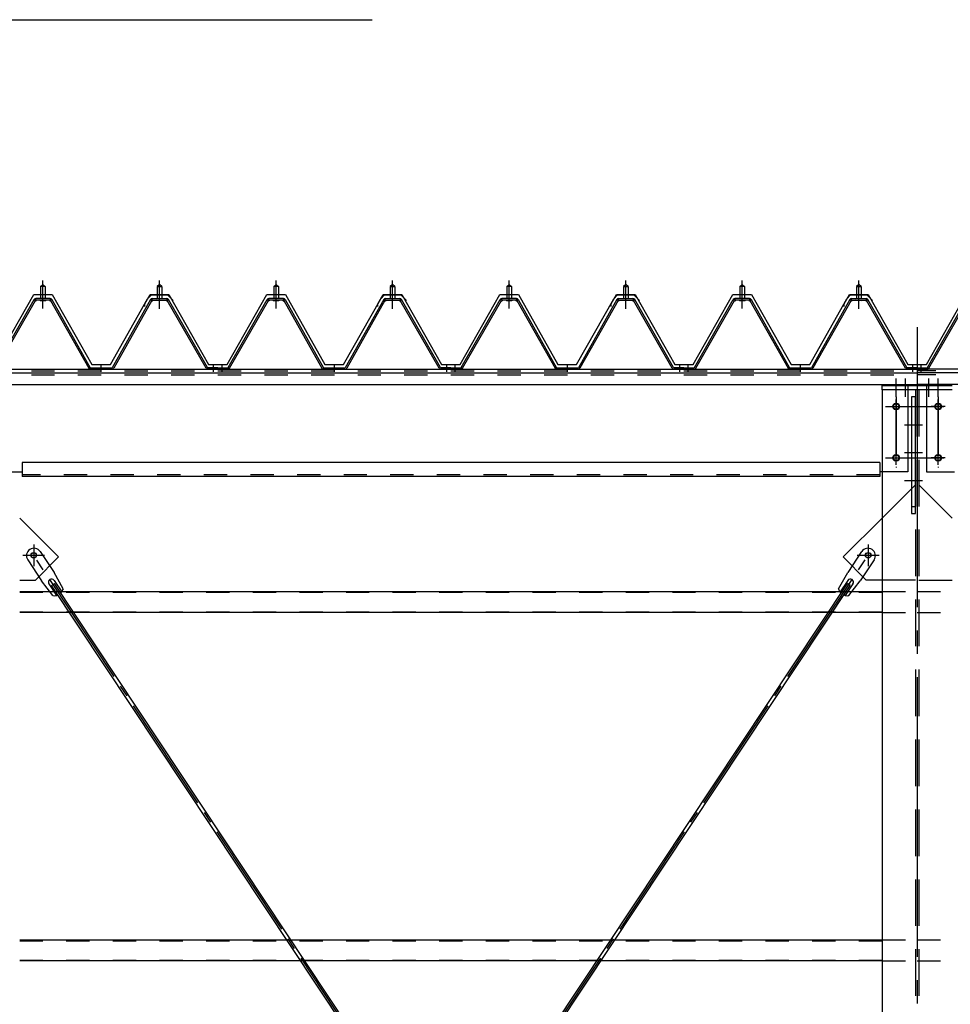
# Model space of a CAD drawing. Extents: x 1667 to 41127, y 644 to 28700.
# Drawn here: x 10801 to 12798, y 7472 to 9583 of the extents above; entities that cross this region are included whole.
import ezdxf

# ---------------------------------------------------------------- set-up
doc = ezdxf.new("R2010")
doc.units = 0
doc.header["$LTSCALE"] = 50
doc.header["$MEASUREMENT"] = 0
for name, pattern in [('1PL-M', [15, 12, -1, 1, -1]), ('1PL-S', [4, 2.5, -0.5, 0.5, -0.5]), ('1PL-SL', [6.5, 5, -0.5, 0.5, -0.5]), ('HIDE-L', [3, 2, -1]), ('HIDE-M', [2, 1, -1])]:
    doc.linetypes.add(name, pattern=pattern)
for name, color, linetype in [('0-パネル受け150-I', 5, 'CONTINUOUS'), ('0-ブレ-ス', 6, 'CONTINUOUS'), ('0-屋根', 2, 'CONTINUOUS'), ('0-後柱中', 3, 'CONTINUOUS'), ('0-後桁中', 7, 'CONTINUOUS'), ('0-後桁左右', 2, 'CONTINUOUS'), ('0-胴縁MK29', 121, 'CONTINUOUS'), ('HIKIDASHI', 6, 'CONTINUOUS')]:
    doc.layers.add(name, color=color, linetype=linetype)

msp = doc.modelspace()

# ---------------------------------------------------------------- linework, layer by layer
at = {"layer": '0-パネル受け150-I', "color": 6, "linetype": '1PL-M'}
for p, q in [((10851.3, 8972.1), (10851.3, 9023.7)), ((11101.3, 8972.1), (11101.3, 9023.7)), ((11351.3, 8972.1), (11351.3, 9023.7)), ((11601.3, 8972.1), (11601.3, 9023.7)), ((11851.3, 8972.1), (11851.3, 9023.7)), ((12101.3, 8972.1), (12101.3, 9023.7)), ((12351.3, 8972.1), (12351.3, 9023.7)), ((12601.3, 8972.1), (12601.3, 9023.7)), ((10976.3, 8828.2), (10976.3, 8842.2)), ((11217.3, 8828.2), (11217.3, 8842.2)), ((11235.3, 8828.2), (11235.3, 8842.2)), ((11476.3, 8828.2), (11476.3, 8842.2)), ((11717.3, 8828.2), (11717.3, 8842.2)), ((11735.3, 8828.2), (11735.3, 8842.2)), ((11976.3, 8828.2), (11976.3, 8842.2)), ((12217.3, 8828.2), (12217.3, 8842.2)), ((12235.3, 8828.2), (12235.3, 8842.2)), ((12476.3, 8828.2), (12476.3, 8842.2)), ((12717.3, 8828.2), (12717.3, 8842.2)), ((12735.3, 8828.2), (12735.3, 8842.2))]:
    msp.add_line(p, q, dxfattribs=at)
at = {"layer": '0-パネル受け150-I'}
for p, q in [((10846.3, 9011.1), (10851.3, 9015.1)), ((10846.3, 9011.1), (10846.3, 8985.1)), ((10856.3, 9011.1), (10846.3, 9011.1)), ((10851.3, 9015.1), (10856.3, 9011.1)), ((10856.3, 9011.1), (10856.3, 8985.1)), ((11101.3, 9015.1), (11096.3, 9011.1)), ((11096.3, 9011.1), (11096.3, 8985.1)), ((11096.3, 9011.1), (11106.3, 9011.1)), ((11106.3, 9011.1), (11101.3, 9015.1)), ((11106.3, 9011.1), (11106.3, 8985.1)), ((11346.3, 9011.1), (11351.3, 9015.1)), ((11346.3, 9011.1), (11346.3, 8985.1)), ((11356.3, 9011.1), (11346.3, 9011.1)), ((11351.3, 9015.1), (11356.3, 9011.1)), ((11356.3, 9011.1), (11356.3, 8985.1)), ((11601.3, 9015.1), (11596.3, 9011.1)), ((11596.3, 9011.1), (11596.3, 8985.1)), ((11596.3, 9011.1), (11606.3, 9011.1)), ((11606.3, 9011.1), (11601.3, 9015.1)), ((11606.3, 9011.1), (11606.3, 8985.1)), ((11846.3, 9011.1), (11851.3, 9015.1)), ((11846.3, 9011.1), (11846.3, 8985.1)), ((11856.3, 9011.1), (11846.3, 9011.1)), ((11851.3, 9015.1), (11856.3, 9011.1)), ((11856.3, 9011.1), (11856.3, 8985.1)), ((12101.3, 9015.1), (12096.3, 9011.1)), ((12096.3, 9011.1), (12096.3, 8985.1)), ((12096.3, 9011.1), (12106.3, 9011.1)), ((12106.3, 9011.1), (12101.3, 9015.1)), ((12106.3, 9011.1), (12106.3, 8985.1)), ((12346.3, 9011.1), (12351.3, 9015.1)), ((12346.3, 9011.1), (12346.3, 8985.1)), ((12356.3, 9011.1), (12346.3, 9011.1)), ((12351.3, 9015.1), (12356.3, 9011.1)), ((12356.3, 9011.1), (12356.3, 8985.1)), ((12601.3, 9015.1), (12596.3, 9011.1)), ((12596.3, 9011.1), (12596.3, 8985.1)), ((12596.3, 9011.1), (12606.3, 9011.1)), ((12606.3, 9011.1), (12601.3, 9015.1)), ((12606.3, 9011.1), (12606.3, 8985.1)), ((10748.6, 8837.3), (10832.1, 8983)), ((10751.4, 8835.7), (10834.9, 8981.4)), ((10866.9, 8985.1), (10835.7, 8985.1)), ((10866.9, 8981.9), (10835.7, 8981.9)), ((10845.3, 8981), (10844.3, 8982)), ((10845.3, 8981), (10857.3, 8981)), ((10857.3, 8981), (10858.3, 8982)), ((10867.7, 8981.4), (10949.7, 8835.8)), ((10870.5, 8983), (10952.8, 8836.8)), ((11082.1, 8983), (10999.8, 8836.8)), ((11084.9, 8981.4), (11002.9, 8835.8)), ((11085.8, 8985.1), (11116.9, 8985.1)), ((11085.8, 8981.9), (11116.9, 8981.9)), ((11095.3, 8981), (11094.3, 8982)), ((11107.3, 8981), (11095.3, 8981)), ((11107.3, 8981), (11108.3, 8982)), ((11201.2, 8835.7), (11117.7, 8981.4)), ((11204, 8837.3), (11120.5, 8983)), ((11248.6, 8837.3), (11332.1, 8983)), ((11251.4, 8835.7), (11334.9, 8981.4)), ((11366.9, 8985.1), (11335.7, 8985.1)), ((11366.9, 8981.9), (11335.7, 8981.9)), ((11345.3, 8981), (11344.3, 8982)), ((11345.3, 8981), (11357.3, 8981)), ((11357.3, 8981), (11358.3, 8982)), ((11367.7, 8981.4), (11449.7, 8835.8)), ((11370.5, 8983), (11452.8, 8836.8)), ((11582.1, 8983), (11499.8, 8836.8)), ((11584.9, 8981.4), (11502.9, 8835.8)), ((11585.8, 8985.1), (11616.9, 8985.1)), ((11585.8, 8981.9), (11616.9, 8981.9)), ((11595.3, 8981), (11594.3, 8982)), ((11607.3, 8981), (11595.3, 8981)), ((11607.3, 8981), (11608.3, 8982)), ((11701.2, 8835.7), (11617.7, 8981.4)), ((11704, 8837.3), (11620.5, 8983)), ((11748.6, 8837.3), (11832.1, 8983)), ((11751.4, 8835.7), (11834.9, 8981.4)), ((11866.9, 8985.1), (11835.7, 8985.1)), ((11866.9, 8981.9), (11835.7, 8981.9)), ((11845.3, 8981), (11844.3, 8982)), ((11845.3, 8981), (11857.3, 8981)), ((11857.3, 8981), (11858.3, 8982)), ((11867.7, 8981.4), (11949.7, 8835.8)), ((11870.5, 8983), (11952.8, 8836.8)), ((12082.1, 8983), (11999.8, 8836.8)), ((12084.9, 8981.4), (12002.9, 8835.8)), ((12085.8, 8985.1), (12116.9, 8985.1)), ((12085.8, 8981.9), (12116.9, 8981.9)), ((12095.3, 8981), (12094.3, 8982)), ((12107.3, 8981), (12095.3, 8981)), ((12107.3, 8981), (12108.3, 8982)), ((12201.2, 8835.7), (12117.7, 8981.4)), ((12204, 8837.3), (12120.5, 8983)), ((12248.6, 8837.3), (12332.1, 8983)), ((12251.4, 8835.7), (12334.9, 8981.4)), ((12366.9, 8985.1), (12335.7, 8985.1)), ((12366.9, 8981.9), (12335.7, 8981.9)), ((12345.3, 8981), (12344.3, 8982)), ((12345.3, 8981), (12357.3, 8981)), ((12357.3, 8981), (12358.3, 8982)), ((12367.7, 8981.4), (12449.7, 8835.8)), ((12370.5, 8983), (12452.8, 8836.8)), ((12582.1, 8983), (12499.8, 8836.8)), ((12584.9, 8981.4), (12502.9, 8835.8)), ((12585.8, 8985.1), (12616.9, 8985.1)), ((12585.8, 8981.9), (12616.9, 8981.9)), ((12595.3, 8981), (12594.3, 8982)), ((12607.3, 8981), (12595.3, 8981)), ((12607.3, 8981), (12608.3, 8982)), ((12701.2, 8835.7), (12617.7, 8981.4)), ((12704, 8837.3), (12620.5, 8983)), ((12748.6, 8837.3), (12832.1, 8983)), ((12751.4, 8835.7), (12834.9, 8981.4)), ((10952.8, 8836.8), (10999.8, 8836.8)), ((10953.4, 8833.6), (10999.2, 8833.6)), ((11226.3, 8836.8), (11204.9, 8836.8)), ((11226.3, 8833.6), (11204.9, 8833.6)), ((11226.3, 8833.6), (11226.3, 8836.8)), ((11226.3, 8836.8), (11247.7, 8836.8)), ((11226.3, 8833.6), (11226.3, 8836.8)), ((11226.3, 8833.6), (11247.7, 8833.6)), ((11452.8, 8836.8), (11499.8, 8836.8)), ((11453.4, 8833.6), (11499.2, 8833.6)), ((11726.3, 8836.8), (11704.9, 8836.8)), ((11726.3, 8833.6), (11704.9, 8833.6)), ((11726.3, 8833.6), (11726.3, 8836.8)), ((11726.3, 8836.8), (11747.7, 8836.8)), ((11726.3, 8833.6), (11726.3, 8836.8)), ((11726.3, 8833.6), (11747.7, 8833.6)), ((11952.8, 8836.8), (11999.8, 8836.8)), ((11953.4, 8833.6), (11999.2, 8833.6)), ((12226.3, 8836.8), (12204.9, 8836.8)), ((12226.3, 8833.6), (12204.9, 8833.6)), ((12226.3, 8833.6), (12226.3, 8836.8)), ((12226.3, 8836.8), (12247.7, 8836.8)), ((12226.3, 8833.6), (12226.3, 8836.8)), ((12226.3, 8833.6), (12247.7, 8833.6)), ((12452.8, 8836.8), (12499.8, 8836.8)), ((12453.4, 8833.6), (12499.2, 8833.6)), ((12726.3, 8836.8), (12704.9, 8836.8)), ((12726.3, 8833.6), (12704.9, 8833.6)), ((12726.3, 8833.6), (12726.3, 8836.8)), ((12726.3, 8836.8), (12747.7, 8836.8)), ((12726.3, 8833.6), (12726.3, 8836.8)), ((12726.3, 8833.6), (12747.7, 8833.6))]:
    msp.add_line(p, q, dxfattribs=at)
for centre, radius, start, end in [((10832, 8982.7), 0.175, 210.1067, 272.0736), ((10831.9, 8985), 2.51, 272.0736, 287.6693), ((10835.7, 8980.9), 4.2, 90, 150.1803), ((10830.9, 8988.3), 5.93, 287.6693, 294.887), ((10828.6, 8993.2), 11.3, 294.887, 300.1067), ((10833.5, 8982.3), 2.51, 279.1911, 287.6693), ((10828.6, 8993.2), 11.3, 300.1067, 305.3265), ((10832.5, 8985.5), 5.93, 287.6693, 294.887), ((10835.7, 8980.9), 1, 90, 150.1803), ((10830.2, 8990.4), 11.3, 294.887, 300.1067), ((10831.8, 8988.8), 5.93, 305.3265, 312.5441), ((10834.1, 8986.3), 2.51, 312.5441, 328.1399), ((10830.2, 8990.4), 11.3, 300.1067, 305.3265), ((10836, 8985), 0.175, 328.1399, 27.0476), ((10833.4, 8986), 5.93, 305.3265, 312.5441), ((10835.7, 8983.5), 2.51, 312.5441, 321.1734), ((10867, 8983.5), 2.51, 218.8266, 227.4559), ((10869.3, 8986), 5.93, 227.4559, 234.6735), ((10872.4, 8990.4), 11.3, 234.6735, 239.8933), ((10866.6, 8985), 0.175, 152.9524, 211.8601), ((10868.6, 8986.3), 2.51, 211.8601, 227.4559), ((10872.4, 8990.4), 11.3, 239.8933, 245.113), ((10866.9, 8980.9), 4.2, 29.3816, 90), ((10870.9, 8988.8), 5.93, 227.4559, 234.6735), ((10866.9, 8980.9), 1, 29.3816, 90), ((10874, 8993.2), 11.3, 234.6735, 239.8933), ((10870.1, 8985.5), 5.93, 245.113, 252.3307), ((10874, 8993.2), 11.3, 239.8933, 245.113), ((10869.1, 8982.3), 2.51, 252.3307, 260.8089), ((10871.7, 8988.3), 5.93, 245.113, 252.3307), ((10870.7, 8985), 2.51, 252.3307, 267.9264), ((10870.6, 8982.7), 0.175, 267.9264, 329.8933), ((11082, 8982.7), 0.175, 210.1067, 272.0736), ((11081.9, 8985), 2.51, 272.0736, 287.6693), ((11085.8, 8980.9), 4.2, 90, 150.6184), ((11080.9, 8988.3), 5.93, 287.6693, 294.887), ((11078.6, 8993.2), 11.3, 294.887, 300.1067), ((11083.5, 8982.3), 2.51, 279.1911, 287.6693), ((11078.6, 8993.2), 11.3, 300.1067, 305.3265), ((11082.5, 8985.5), 5.93, 287.6693, 294.887), ((11085.8, 8980.9), 1, 90, 150.6184), ((11080.2, 8990.4), 11.3, 294.887, 300.1067), ((11081.8, 8988.8), 5.93, 305.3265, 312.5441), ((11084.1, 8986.3), 2.51, 312.5441, 328.1399), ((11080.2, 8990.4), 11.3, 300.1067, 305.3265), ((11086, 8985), 0.175, 328.1399, 27.0476), ((11083.4, 8986), 5.93, 305.3265, 312.5441), ((11085.7, 8983.5), 2.51, 312.5441, 321.1734), ((11117, 8983.5), 2.51, 218.8266, 227.4559), ((11119.3, 8986), 5.93, 227.4559, 234.6735), ((11122.4, 8990.4), 11.3, 234.6735, 239.8933), ((11116.6, 8985), 0.175, 152.9524, 211.8601), ((11118.6, 8986.3), 2.51, 211.8601, 227.4559), ((11122.4, 8990.4), 11.3, 239.8933, 245.113), ((11116.9, 8980.9), 4.2, 29.8197, 90), ((11120.9, 8988.8), 5.93, 227.4559, 234.6735), ((11116.9, 8980.9), 1, 29.8197, 90), ((11124, 8993.2), 11.3, 234.6735, 239.8933), ((11120.1, 8985.5), 5.93, 245.113, 252.3307), ((11124, 8993.2), 11.3, 239.8933, 245.113), ((11119.1, 8982.3), 2.51, 252.3307, 260.8089), ((11121.7, 8988.3), 5.93, 245.113, 252.3307), ((11120.7, 8985), 2.51, 252.3307, 267.9264), ((11120.6, 8982.7), 0.175, 267.9264, 329.8933), ((11332, 8982.7), 0.175, 210.1067, 272.0736), ((11331.9, 8985), 2.51, 272.0736, 287.6693), ((11335.7, 8980.9), 4.2, 90, 150.1803), ((11330.9, 8988.3), 5.93, 287.6693, 294.887), ((11328.6, 8993.2), 11.3, 294.887, 300.1067), ((11333.5, 8982.3), 2.51, 279.1911, 287.6693), ((11328.6, 8993.2), 11.3, 300.1067, 305.3265), ((11332.5, 8985.5), 5.93, 287.6693, 294.887), ((11335.7, 8980.9), 1, 90, 150.1803), ((11330.2, 8990.4), 11.3, 294.887, 300.1067), ((11331.8, 8988.8), 5.93, 305.3265, 312.5441), ((11334.1, 8986.3), 2.51, 312.5441, 328.1399), ((11330.2, 8990.4), 11.3, 300.1067, 305.3265), ((11336, 8985), 0.175, 328.1399, 27.0476), ((11333.4, 8986), 5.93, 305.3265, 312.5441), ((11335.7, 8983.5), 2.51, 312.5441, 321.1734), ((11367, 8983.5), 2.51, 218.8266, 227.4559), ((11369.3, 8986), 5.93, 227.4559, 234.6735), ((11372.4, 8990.4), 11.3, 234.6735, 239.8933), ((11366.6, 8985), 0.175, 152.9524, 211.8601), ((11368.6, 8986.3), 2.51, 211.8601, 227.4559), ((11372.4, 8990.4), 11.3, 239.8933, 245.113), ((11366.9, 8980.9), 4.2, 29.3816, 90), ((11370.9, 8988.8), 5.93, 227.4559, 234.6735), ((11366.9, 8980.9), 1, 29.3816, 90), ((11374, 8993.2), 11.3, 234.6735, 239.8933), ((11370.1, 8985.5), 5.93, 245.113, 252.3307), ((11374, 8993.2), 11.3, 239.8933, 245.113), ((11369.1, 8982.3), 2.51, 252.3307, 260.8089), ((11371.7, 8988.3), 5.93, 245.113, 252.3307), ((11370.7, 8985), 2.51, 252.3307, 267.9264), ((11370.6, 8982.7), 0.175, 267.9264, 329.8933), ((11582, 8982.7), 0.175, 210.1067, 272.0736), ((11581.9, 8985), 2.51, 272.0736, 287.6693), ((11585.8, 8980.9), 4.2, 90, 150.6184), ((11580.9, 8988.3), 5.93, 287.6693, 294.887), ((11578.6, 8993.2), 11.3, 294.887, 300.1067), ((11583.5, 8982.3), 2.51, 279.1911, 287.6693), ((11578.6, 8993.2), 11.3, 300.1067, 305.3265), ((11582.5, 8985.5), 5.93, 287.6693, 294.887), ((11585.8, 8980.9), 1, 90, 150.6184), ((11580.2, 8990.4), 11.3, 294.887, 300.1067), ((11581.8, 8988.8), 5.93, 305.3265, 312.5441), ((11584.1, 8986.3), 2.51, 312.5441, 328.1399), ((11580.2, 8990.4), 11.3, 300.1067, 305.3265), ((11586, 8985), 0.175, 328.1399, 27.0476), ((11583.4, 8986), 5.93, 305.3265, 312.5441), ((11585.7, 8983.5), 2.51, 312.5441, 321.1734), ((11617, 8983.5), 2.51, 218.8266, 227.4559), ((11619.3, 8986), 5.93, 227.4559, 234.6735), ((11622.4, 8990.4), 11.3, 234.6735, 239.8933), ((11616.6, 8985), 0.175, 152.9524, 211.8601), ((11618.6, 8986.3), 2.51, 211.8601, 227.4559), ((11622.4, 8990.4), 11.3, 239.8933, 245.113), ((11616.9, 8980.9), 4.2, 29.8197, 90), ((11620.9, 8988.8), 5.93, 227.4559, 234.6735), ((11616.9, 8980.9), 1, 29.8197, 90), ((11624, 8993.2), 11.3, 234.6735, 239.8933), ((11620.1, 8985.5), 5.93, 245.113, 252.3307), ((11624, 8993.2), 11.3, 239.8933, 245.113), ((11619.1, 8982.3), 2.51, 252.3307, 260.8089), ((11621.7, 8988.3), 5.93, 245.113, 252.3307), ((11620.7, 8985), 2.51, 252.3307, 267.9264), ((11620.6, 8982.7), 0.175, 267.9264, 329.8933), ((11832, 8982.7), 0.175, 210.1067, 272.0736), ((11831.9, 8985), 2.51, 272.0736, 287.6693), ((11835.7, 8980.9), 4.2, 90, 150.1803), ((11830.9, 8988.3), 5.93, 287.6693, 294.887), ((11828.6, 8993.2), 11.3, 294.887, 300.1067), ((11833.5, 8982.3), 2.51, 279.1911, 287.6693), ((11828.6, 8993.2), 11.3, 300.1067, 305.3265), ((11832.5, 8985.5), 5.93, 287.6693, 294.887), ((11835.7, 8980.9), 1, 90, 150.1803), ((11830.2, 8990.4), 11.3, 294.887, 300.1067), ((11831.8, 8988.8), 5.93, 305.3265, 312.5441), ((11834.1, 8986.3), 2.51, 312.5441, 328.1399), ((11830.2, 8990.4), 11.3, 300.1067, 305.3265), ((11836, 8985), 0.175, 328.1399, 27.0476), ((11833.4, 8986), 5.93, 305.3265, 312.5441), ((11835.7, 8983.5), 2.51, 312.5441, 321.1734), ((11867, 8983.5), 2.51, 218.8266, 227.4559), ((11869.3, 8986), 5.93, 227.4559, 234.6735), ((11872.4, 8990.4), 11.3, 234.6735, 239.8933), ((11866.6, 8985), 0.175, 152.9524, 211.8601), ((11868.6, 8986.3), 2.51, 211.8601, 227.4559), ((11872.4, 8990.4), 11.3, 239.8933, 245.113), ((11866.9, 8980.9), 4.2, 29.3816, 90), ((11870.9, 8988.8), 5.93, 227.4559, 234.6735), ((11866.9, 8980.9), 1, 29.3816, 90), ((11874, 8993.2), 11.3, 234.6735, 239.8933), ((11870.1, 8985.5), 5.93, 245.113, 252.3307), ((11874, 8993.2), 11.3, 239.8933, 245.113), ((11869.1, 8982.3), 2.51, 252.3307, 260.8089), ((11871.7, 8988.3), 5.93, 245.113, 252.3307), ((11870.7, 8985), 2.51, 252.3307, 267.9264), ((11870.6, 8982.7), 0.175, 267.9264, 329.8933), ((12082, 8982.7), 0.175, 210.1067, 272.0736), ((12081.9, 8985), 2.51, 272.0736, 287.6693), ((12085.8, 8980.9), 4.2, 90, 150.6184), ((12080.9, 8988.3), 5.93, 287.6693, 294.887), ((12078.6, 8993.2), 11.3, 294.887, 300.1067), ((12083.5, 8982.3), 2.51, 279.1911, 287.6693), ((12078.6, 8993.2), 11.3, 300.1067, 305.3265), ((12082.5, 8985.5), 5.93, 287.6693, 294.887), ((12085.8, 8980.9), 1, 90, 150.6184), ((12080.2, 8990.4), 11.3, 294.887, 300.1067), ((12081.8, 8988.8), 5.93, 305.3265, 312.5441), ((12084.1, 8986.3), 2.51, 312.5441, 328.1399), ((12080.2, 8990.4), 11.3, 300.1067, 305.3265), ((12086, 8985), 0.175, 328.1399, 27.0476), ((12083.4, 8986), 5.93, 305.3265, 312.5441), ((12085.7, 8983.5), 2.51, 312.5441, 321.1734), ((12117, 8983.5), 2.51, 218.8266, 227.4559), ((12119.3, 8986), 5.93, 227.4559, 234.6735), ((12122.4, 8990.4), 11.3, 234.6735, 239.8933), ((12116.6, 8985), 0.175, 152.9524, 211.8601), ((12118.6, 8986.3), 2.51, 211.8601, 227.4559), ((12122.4, 8990.4), 11.3, 239.8933, 245.113), ((12116.9, 8980.9), 4.2, 29.8197, 90), ((12120.9, 8988.8), 5.93, 227.4559, 234.6735), ((12116.9, 8980.9), 1, 29.8197, 90), ((12124, 8993.2), 11.3, 234.6735, 239.8933), ((12120.1, 8985.5), 5.93, 245.113, 252.3307), ((12124, 8993.2), 11.3, 239.8933, 245.113), ((12119.1, 8982.3), 2.51, 252.3307, 260.8089), ((12121.7, 8988.3), 5.93, 245.113, 252.3307), ((12120.7, 8985), 2.51, 252.3307, 267.9264), ((12120.6, 8982.7), 0.175, 267.9264, 329.8933), ((12332, 8982.7), 0.175, 210.1067, 272.0736), ((12331.9, 8985), 2.51, 272.0736, 287.6693), ((12335.7, 8980.9), 4.2, 90, 150.1803), ((12330.9, 8988.3), 5.93, 287.6693, 294.887), ((12328.6, 8993.2), 11.3, 294.887, 300.1067), ((12333.5, 8982.3), 2.51, 279.1911, 287.6693), ((12328.6, 8993.2), 11.3, 300.1067, 305.3265), ((12332.5, 8985.5), 5.93, 287.6693, 294.887), ((12335.7, 8980.9), 1, 90, 150.1803), ((12330.2, 8990.4), 11.3, 294.887, 300.1067), ((12331.8, 8988.8), 5.93, 305.3265, 312.5441), ((12334.1, 8986.3), 2.51, 312.5441, 328.1399), ((12330.2, 8990.4), 11.3, 300.1067, 305.3265), ((12336, 8985), 0.175, 328.1399, 27.0476), ((12333.4, 8986), 5.93, 305.3265, 312.5441), ((12335.7, 8983.5), 2.51, 312.5441, 321.1734), ((12367, 8983.5), 2.51, 218.8266, 227.4559), ((12369.3, 8986), 5.93, 227.4559, 234.6735), ((12372.4, 8990.4), 11.3, 234.6735, 239.8933), ((12366.6, 8985), 0.175, 152.9524, 211.8601), ((12368.6, 8986.3), 2.51, 211.8601, 227.4559), ((12372.4, 8990.4), 11.3, 239.8933, 245.113), ((12366.9, 8980.9), 4.2, 29.3816, 90), ((12370.9, 8988.8), 5.93, 227.4559, 234.6735), ((12366.9, 8980.9), 1, 29.3816, 90), ((12374, 8993.2), 11.3, 234.6735, 239.8933), ((12370.1, 8985.5), 5.93, 245.113, 252.3307), ((12374, 8993.2), 11.3, 239.8933, 245.113), ((12369.1, 8982.3), 2.51, 252.3307, 260.8089), ((12371.7, 8988.3), 5.93, 245.113, 252.3307), ((12370.7, 8985), 2.51, 252.3307, 267.9264), ((12370.6, 8982.7), 0.175, 267.9264, 329.8933), ((12582, 8982.7), 0.175, 210.1067, 272.0736), ((12581.9, 8985), 2.51, 272.0736, 287.6693), ((12585.8, 8980.9), 4.2, 90, 150.6184), ((12580.9, 8988.3), 5.93, 287.6693, 294.887), ((12578.6, 8993.2), 11.3, 294.887, 300.1067), ((12583.5, 8982.3), 2.51, 279.1911, 287.6693), ((12578.6, 8993.2), 11.3, 300.1067, 305.3265), ((12582.5, 8985.5), 5.93, 287.6693, 294.887), ((12585.8, 8980.9), 1, 90, 150.6184), ((12580.2, 8990.4), 11.3, 294.887, 300.1067), ((12581.8, 8988.8), 5.93, 305.3265, 312.5441), ((12584.1, 8986.3), 2.51, 312.5441, 328.1399), ((12580.2, 8990.4), 11.3, 300.1067, 305.3265), ((12586, 8985), 0.175, 328.1399, 27.0476), ((12583.4, 8986), 5.93, 305.3265, 312.5441), ((12585.7, 8983.5), 2.51, 312.5441, 321.1734), ((12617, 8983.5), 2.51, 218.8266, 227.4559), ((12619.3, 8986), 5.93, 227.4559, 234.6735), ((12622.4, 8990.4), 11.3, 234.6735, 239.8933), ((12616.6, 8985), 0.175, 152.9524, 211.8601), ((12618.6, 8986.3), 2.51, 211.8601, 227.4559), ((12622.4, 8990.4), 11.3, 239.8933, 245.113), ((12616.9, 8980.9), 4.2, 29.8197, 90), ((12620.9, 8988.8), 5.93, 227.4559, 234.6735), ((12616.9, 8980.9), 1, 29.8197, 90), ((12624, 8993.2), 11.3, 234.6735, 239.8933), ((12620.1, 8985.5), 5.93, 245.113, 252.3307), ((12624, 8993.2), 11.3, 239.8933, 245.113), ((12619.1, 8982.3), 2.51, 252.3307, 260.8089), ((12621.7, 8988.3), 5.93, 245.113, 252.3307), ((12620.7, 8985), 2.51, 252.3307, 267.9264), ((12620.6, 8982.7), 0.175, 267.9264, 329.8933), ((10953.4, 8837.8), 4.2, 209.3816, 270), ((10999.2, 8837.8), 4.2, 270, 330.6184), ((11204.9, 8837.8), 4.2, 209.8197, 270), ((11204.9, 8837.8), 1, 209.8197, 270), ((11247.7, 8837.8), 1, 270, 330.1803), ((11247.7, 8837.8), 4.2, 270, 330.1803), ((11453.4, 8837.8), 4.2, 209.3816, 270), ((11499.2, 8837.8), 4.2, 270, 330.6184), ((11704.9, 8837.8), 4.2, 209.8197, 270), ((11704.9, 8837.8), 1, 209.8197, 270), ((11747.7, 8837.8), 1, 270, 330.1803), ((11747.7, 8837.8), 4.2, 270, 330.1803), ((11953.4, 8837.8), 4.2, 209.3816, 270), ((11999.2, 8837.8), 4.2, 270, 330.6184), ((12204.9, 8837.8), 4.2, 209.8197, 270), ((12204.9, 8837.8), 1, 209.8197, 270), ((12247.7, 8837.8), 1, 270, 330.1803), ((12247.7, 8837.8), 4.2, 270, 330.1803), ((12453.4, 8837.8), 4.2, 209.3816, 270), ((12499.2, 8837.8), 4.2, 270, 330.6184), ((12704.9, 8837.8), 4.2, 209.8197, 270), ((12704.9, 8837.8), 1, 209.8197, 270), ((12747.7, 8837.8), 1, 270, 330.1803), ((12747.7, 8837.8), 4.2, 270, 330.1803)]:
    msp.add_arc(centre, radius, start, end, dxfattribs=at)
at = {"layer": '0-ブレ-ス', "color": 6, "linetype": '1PL-SL'}
for p, q in [((10830.8, 5737.8), (12621.3, 8434.6)), ((12621.9, 5737.8), (10831.3, 8434.6))]:
    msp.add_line(p, q, dxfattribs=at)
at = {"layer": '0-ブレ-ス'}
for p, q in [((10845.2, 8442.6), (10875.1, 8397.7)), ((12607.4, 8442.6), (12577.6, 8397.7)), ((10818.5, 8424.9), (10848.4, 8380)), ((12634.1, 8424.9), (12604.2, 8380)), ((10894.9, 8362.9), (10875.1, 8397.7)), ((12557.7, 8362.9), (12577.6, 8397.7)), ((10872.7, 8348.2), (10848.4, 8380)), ((10864, 8373.2), (10880.4, 8348.6)), ((10869.9, 8370.2), (10875.7, 8374.1)), ((11985.6, 6689.8), (10869.9, 8370.2)), ((10875.2, 8380.6), (10891.6, 8356)), ((11991.4, 6693.6), (10875.7, 8374.1)), ((11461.2, 6693.6), (12576.9, 8374.1)), ((11467, 6689.8), (12582.7, 8370.2)), ((12577.4, 8380.6), (12561.1, 8356)), ((12588.6, 8373.2), (12572.2, 8348.6)), ((12582.7, 8370.2), (12576.9, 8374.1)), ((12579.9, 8348.2), (12604.2, 8380))]:
    msp.add_line(p, q, dxfattribs=at)
for centre in [(10831.3, 8434.6), (12621.3, 8434.6)]:
    msp.add_circle(centre, 5.5, dxfattribs=at)
for centre, radius, start, end in [((10831.9, 8433.8), 16, 33.582, 213.582), ((12620.8, 8433.8), 16, 326.418, 146.418), ((10869.6, 8376.9), 6.7, 33.582, 213.582), ((12583, 8376.9), 6.7, 326.418, 146.418), ((10875.6, 8368), 20, 313.6607, 345.4177), ((12577.1, 8368), 20, 194.5823, 226.3393), ((10875.6, 8368), 20, 261.7464, 293.5034), ((12577.1, 8368), 20, 246.4966, 278.2536)]:
    msp.add_arc(centre, radius, start, end, dxfattribs=at)
at = {"layer": '0-屋根', "color": 6, "linetype": '1PL-S'}
for p, q in [((10851.3, 8964.1), (10851.3, 9024.1)), ((11101.3, 8964.1), (11101.3, 9024.1)), ((11101.3, 8963.1), (11101.3, 9023.1)), ((11351.3, 8964.1), (11351.3, 9024.1)), ((11601.3, 8964.1), (11601.3, 9024.1)), ((11601.3, 8963.1), (11601.3, 9023.1)), ((11851.3, 8964.1), (11851.3, 9024.1)), ((12101.3, 8964.1), (12101.3, 9024.1)), ((12101.3, 8963.1), (12101.3, 9023.1)), ((12351.3, 8964.1), (12351.3, 9024.1)), ((12601.3, 8964.1), (12601.3, 9024.1)), ((12601.3, 8963.1), (12601.3, 9023.1))]:
    msp.add_line(p, q, dxfattribs=at)
at = {"layer": '0-屋根'}
for p, q in [((10746.3, 8844.1), (10831.3, 8994.1)), ((10831.3, 8994.1), (10871.3, 8994.1)), ((10871.3, 8994.1), (10956, 8844.1)), ((10996, 8844.1), (11075.8, 8984.4)), ((11069.8, 8974.2), (11081.3, 8994.1)), ((11075.8, 8984.4), (11083.7, 8993.1)), ((11081.3, 8994.1), (11121.3, 8994.1)), ((11083.7, 8993.1), (11118.7, 8993.1)), ((11118.7, 8993.1), (11130.7, 8981.1)), ((11121.3, 8994.1), (11206.3, 8844.1)), ((11246.3, 8844.1), (11331.3, 8994.1)), ((11331.3, 8994.1), (11371.3, 8994.1)), ((11371.3, 8994.1), (11456, 8844.1)), ((11496, 8844.1), (11575.8, 8984.4)), ((11569.8, 8974.2), (11581.3, 8994.1)), ((11575.8, 8984.4), (11583.7, 8993.1)), ((11581.3, 8994.1), (11621.3, 8994.1)), ((11583.7, 8993.1), (11618.7, 8993.1)), ((11618.7, 8993.1), (11630.7, 8981.1)), ((11621.3, 8994.1), (11706.3, 8844.1)), ((11746.3, 8844.1), (11831.3, 8994.1)), ((11831.3, 8994.1), (11871.3, 8994.1)), ((11871.3, 8994.1), (11956, 8844.1)), ((11996, 8844.1), (12075.8, 8984.4)), ((12069.8, 8974.2), (12081.3, 8994.1)), ((12075.8, 8984.4), (12083.7, 8993.1)), ((12081.3, 8994.1), (12121.3, 8994.1)), ((12083.7, 8993.1), (12118.7, 8993.1)), ((12118.7, 8993.1), (12130.7, 8981.1)), ((12121.3, 8994.1), (12206.3, 8844.1)), ((12246.3, 8844.1), (12331.3, 8994.1)), ((12331.3, 8994.1), (12371.3, 8994.1)), ((12371.3, 8994.1), (12456, 8844.1)), ((12496, 8844.1), (12575.8, 8984.4)), ((12569.8, 8974.2), (12581.3, 8994.1)), ((12575.8, 8984.4), (12583.7, 8993.1)), ((12581.3, 8994.1), (12621.3, 8994.1)), ((12583.7, 8993.1), (12618.7, 8993.1)), ((12618.7, 8993.1), (12630.7, 8981.1)), ((12621.3, 8994.1), (12706.3, 8844.1)), ((12746.3, 8844.1), (12831.3, 8994.1)), ((11069.8, 8968.2), (11069.8, 8974.2)), ((11569.8, 8968.2), (11569.8, 8974.2)), ((12069.8, 8968.2), (12069.8, 8974.2)), ((12569.8, 8968.2), (12569.8, 8974.2)), ((10956, 8844.1), (10996, 8844.1)), ((11206.3, 8844.1), (11246.3, 8844.1)), ((11456, 8844.1), (11496, 8844.1)), ((11706.3, 8844.1), (11746.3, 8844.1)), ((11956, 8844.1), (11996, 8844.1)), ((12206.3, 8844.1), (12246.3, 8844.1)), ((12456, 8844.1), (12496, 8844.1)), ((12706.3, 8844.1), (12746.3, 8844.1))]:
    msp.add_line(p, q, dxfattribs=at)
at = {"layer": '0-後柱中', "color": 6, "linetype": '1PL-M'}
msp.add_line((12726.3, 8923.6), (12726.3, 5328.6), dxfattribs=at)
msp.add_line((12726.3, 8923.6), (12726.3, 5328.6), dxfattribs=at)
at = {"layer": '0-後柱中', "color": 6, "linetype": '1PL-S'}
for p, q in [((12681.3, 8774.6), (12681.3, 8813.6)), ((12681.3, 8774.6), (12681.3, 8813.6)), ((12701.3, 8774.6), (12701.3, 8813.6)), ((12701.3, 8774.6), (12701.3, 8813.6)), ((12751.3, 8774.6), (12751.3, 8813.6)), ((12751.3, 8774.6), (12751.3, 8813.6)), ((12771.3, 8774.6), (12771.3, 8813.6)), ((12771.3, 8774.6), (12771.3, 8813.6)), ((12681.3, 8774.6), (12681.3, 8622.6)), ((12681.3, 8774.6), (12681.3, 8622.6)), ((12771.3, 8774.6), (12771.3, 8622.6)), ((12771.3, 8774.6), (12771.3, 8622.6)), ((12658.8, 8753.6), (12793.8, 8753.6)), ((12658.8, 8753.6), (12793.8, 8753.6)), ((12699.1, 8714.7), (12738.1, 8714.7)), ((12699.1, 8714.7), (12738.1, 8714.7)), ((12658.8, 8643.6), (12793.8, 8643.6)), ((12658.8, 8643.6), (12793.8, 8643.6)), ((12699.1, 8654.9), (12738.1, 8654.9)), ((12699.1, 8654.9), (12738.1, 8654.9)), ((12699.1, 8595), (12738.1, 8595)), ((12699.1, 8595), (12738.1, 8595)), ((10831.3, 8458.1), (10831.3, 8411.1)), ((10831.3, 8458.1), (10831.3, 8411.1)), ((12621.3, 8458.1), (12621.3, 8411.1)), ((12621.3, 8458.1), (12621.3, 8411.1)), ((10807.8, 8434.6), (10854.8, 8434.6)), ((10807.8, 8434.6), (10854.8, 8434.6)), ((12597.8, 8434.6), (12644.8, 8434.6)), ((12597.8, 8434.6), (12644.8, 8434.6))]:
    msp.add_line(p, q, dxfattribs=at)
at = {"layer": '0-後柱中'}
for p, q in [((12651.3, 8789.6), (12651.3, 8798.6)), ((12651.3, 8798.6), (12801.3, 8798.6)), ((12651.3, 8789.6), (12651.3, 8798.6)), ((12651.3, 8798.6), (12801.3, 8798.6)), ((12651.3, 8789.6), (12651.3, 5469.6)), ((12651.3, 8789.6), (12651.3, 5469.6)), ((12801.3, 8789.6), (12651.3, 8789.6)), ((12801.3, 8789.6), (12651.3, 8789.6)), ((12723.1, 8774.6), (12714.1, 8774.6)), ((12714.1, 8774.6), (12714.1, 8524.6)), ((12723.1, 8774.6), (12714.1, 8774.6)), ((12714.1, 8774.6), (12714.1, 8524.6)), ((12723.1, 8524.6), (12723.1, 8774.6)), ((12723.1, 8524.6), (12723.1, 8774.6)), ((12679.8, 8759.6), (12682.8, 8759.6)), ((12679.8, 8759.6), (12682.8, 8759.6)), ((12682.8, 8747.6), (12679.8, 8747.6)), ((12682.8, 8747.6), (12679.8, 8747.6)), ((12772.8, 8759.6), (12769.8, 8759.6)), ((12772.8, 8759.6), (12769.8, 8759.6)), ((12769.8, 8747.6), (12772.8, 8747.6)), ((12769.8, 8747.6), (12772.8, 8747.6)), ((12679.8, 8649.6), (12682.8, 8649.6)), ((12679.8, 8649.6), (12682.8, 8649.6)), ((12682.8, 8637.6), (12679.8, 8637.6)), ((12682.8, 8637.6), (12679.8, 8637.6)), ((12772.8, 8649.6), (12769.8, 8649.6)), ((12772.8, 8649.6), (12769.8, 8649.6)), ((12769.8, 8637.6), (12772.8, 8637.6)), ((12769.8, 8637.6), (12772.8, 8637.6)), ((12714.1, 8539.6), (12723.1, 8539.6)), ((12714.1, 8539.6), (12723.1, 8539.6)), ((10884.8, 8431.1), (10801.3, 8514.6)), ((10884.8, 8431.1), (10801.3, 8514.6)), ((12567.8, 8431.1), (12651.3, 8514.6)), ((12567.8, 8431.1), (12651.3, 8514.6)), ((12714.1, 8524.6), (12723.1, 8524.6)), ((12714.1, 8524.6), (12723.1, 8524.6)), ((10835.3, 8381.6), (10884.8, 8431.1)), ((10835.3, 8381.6), (10884.8, 8431.1)), ((12617.3, 8381.6), (12567.8, 8431.1)), ((12617.3, 8381.6), (12567.8, 8431.1)), ((10801.3, 8381.6), (10835.3, 8381.6)), ((10801.3, 8381.6), (10835.3, 8381.6)), ((12651.3, 8381.6), (12617.3, 8381.6)), ((12651.3, 8381.6), (12617.3, 8381.6))]:
    msp.add_line(p, q, dxfattribs=at)
at = {"layer": '0-後柱中', "color": 6, "linetype": 'HIDE-L'}
for p, q in [((12722.8, 8789.6), (12722.8, 5469.6)), ((12722.8, 8789.6), (12722.8, 5469.6)), ((12729.8, 8789.6), (12729.8, 5469.6)), ((12729.8, 8789.6), (12729.8, 5469.6)), ((12651.3, 8514.6), (12722.8, 8586.1)), ((12651.3, 8514.6), (12722.8, 8586.1)), ((12801.3, 8514.6), (12729.8, 8586.1)), ((12801.3, 8514.6), (12729.8, 8586.1)), ((12722.8, 8381.6), (12651.3, 8381.6)), ((12722.8, 8381.6), (12651.3, 8381.6)), ((12729.8, 8381.6), (12801.3, 8381.6)), ((12729.8, 8381.6), (12801.3, 8381.6))]:
    msp.add_line(p, q, dxfattribs=at)
at = {"layer": '0-後柱中'}
for centre in [(10831.3, 8434.6), (10831.3, 8434.6), (12621.3, 8434.6), (12621.3, 8434.6)]:
    msp.add_circle(centre, 6, dxfattribs=at)
for centre, start, end in [((12679.8, 8753.6), 90, 270), ((12679.8, 8753.6), 90, 270), ((12682.8, 8753.6), 270, 90), ((12682.8, 8753.6), 270, 90), ((12769.8, 8753.6), 90, 270), ((12769.8, 8753.6), 90, 270), ((12772.8, 8753.6), 270, 90), ((12772.8, 8753.6), 270, 90), ((12679.8, 8643.6), 90, 270), ((12679.8, 8643.6), 90, 270), ((12682.8, 8643.6), 270, 90), ((12682.8, 8643.6), 270, 90), ((12769.8, 8643.6), 90, 270), ((12769.8, 8643.6), 90, 270), ((12772.8, 8643.6), 270, 90), ((12772.8, 8643.6), 270, 90)]:
    msp.add_arc(centre, 6, start, end, dxfattribs=at)
at = {"layer": '0-後桁中'}
for p, q in [((10726.3, 8833.6), (12726.3, 8833.6)), ((12726.3, 8833.6), (12726.3, 8799.6)), ((10726.3, 8825.6), (12726.3, 8825.6)), ((10726.3, 8800.6), (12726.3, 8800.6)), ((12706.3, 8799.6), (12706.3, 8613.6)), ((12706.3, 8799.6), (12726.3, 8799.6)), ((12646.3, 8633.6), (10806.3, 8633.6)), ((10806.3, 8633.6), (10806.3, 8603.6)), ((12646.3, 8633.6), (12646.3, 8603.6)), ((10746.3, 8613.6), (10806.3, 8613.6)), ((12646.3, 8603.6), (10806.3, 8603.6)), ((12706.3, 8613.6), (12646.3, 8613.6))]:
    msp.add_line(p, q, dxfattribs=at)
at = {"layer": '0-後桁中', "color": 6, "linetype": 'HIDE-M'}
for p, q in [((10726.3, 8830), (12726.3, 8830)), ((10726.3, 8822), (12726.3, 8822)), ((12646.3, 8607.2), (10806.3, 8607.2))]:
    msp.add_line(p, q, dxfattribs=at)
at = {"layer": '0-後桁中', "color": 6, "linetype": '1PL-M'}
for p, q in [((12681.3, 8628.6), (12681.3, 8768.6)), ((12666.3, 8753.6), (12696.3, 8753.6)), ((12666.3, 8643.6), (12696.3, 8643.6))]:
    msp.add_line(p, q, dxfattribs=at)
at = {"layer": '0-後桁中'}
for centre in [(12681.3, 8753.6), (12681.3, 8643.6)]:
    msp.add_circle(centre, 6, dxfattribs=at)
at = {"layer": '0-後桁左右'}
for p, q in [((14866.3, 8833.6), (12726.3, 8833.6)), ((12726.3, 8833.6), (12726.3, 8799.6)), ((14866.3, 8825.6), (12726.3, 8825.6)), ((14866.3, 8800.6), (12726.3, 8800.6)), ((12746.3, 8799.6), (12726.3, 8799.6)), ((12746.3, 8799.6), (12746.3, 8613.6)), ((12746.3, 8613.6), (12806.3, 8613.6))]:
    msp.add_line(p, q, dxfattribs=at)
at = {"layer": '0-後桁左右', "color": 6, "linetype": 'HIDE-M'}
for p, q in [((14866.3, 8830), (12726.3, 8830)), ((14866.3, 8822), (12726.3, 8822))]:
    msp.add_line(p, q, dxfattribs=at)
at = {"layer": '0-後桁左右', "color": 6, "linetype": '1PL-M'}
for p, q in [((12771.3, 8628.6), (12771.3, 8768.6)), ((12786.3, 8753.6), (12756.3, 8753.6)), ((12786.3, 8643.6), (12756.3, 8643.6))]:
    msp.add_line(p, q, dxfattribs=at)
at = {"layer": '0-後桁左右'}
for centre in [(12771.3, 8753.6), (12771.3, 8643.6)]:
    msp.add_circle(centre, 6, dxfattribs=at)
at = {"layer": '0-胴縁MK29'}
for p, q in [((10801.3, 8357.1), (12651.3, 8357.1)), ((12651.3, 8312.1), (10801.3, 8312.1)), ((10801.3, 7609.6), (12651.3, 7609.6)), ((12651.3, 7564.6), (10801.3, 7564.6))]:
    msp.add_line(p, q, dxfattribs=at)
at = {"layer": '0-胴縁MK29', "color": 6, "linetype": 'HIDE-M'}
for p, q in [((10801.3, 8355.5), (12651.3, 8355.5)), ((12651.3, 8357.1), (12726.3, 8357.1)), ((12726.3, 8357.1), (12801.3, 8357.1)), ((10801.3, 8313.7), (12651.3, 8313.7)), ((12651.3, 8312.1), (12726.3, 8312.1)), ((12726.3, 8312.1), (12801.3, 8312.1)), ((10801.3, 7608), (12651.3, 7608)), ((12651.3, 7609.6), (12726.3, 7609.6)), ((12726.3, 7609.6), (12801.3, 7609.6)), ((10801.3, 7566.2), (12651.3, 7566.2)), ((12651.3, 7564.6), (12726.3, 7564.6)), ((12726.3, 7564.6), (12801.3, 7564.6))]:
    msp.add_line(p, q, dxfattribs=at)
at = {"layer": 'HIKIDASHI'}
msp.add_line((9597.1, 9583.3), (11557.1, 9583.3), dxfattribs=at)

doc.saveas('drawing.dxf')
